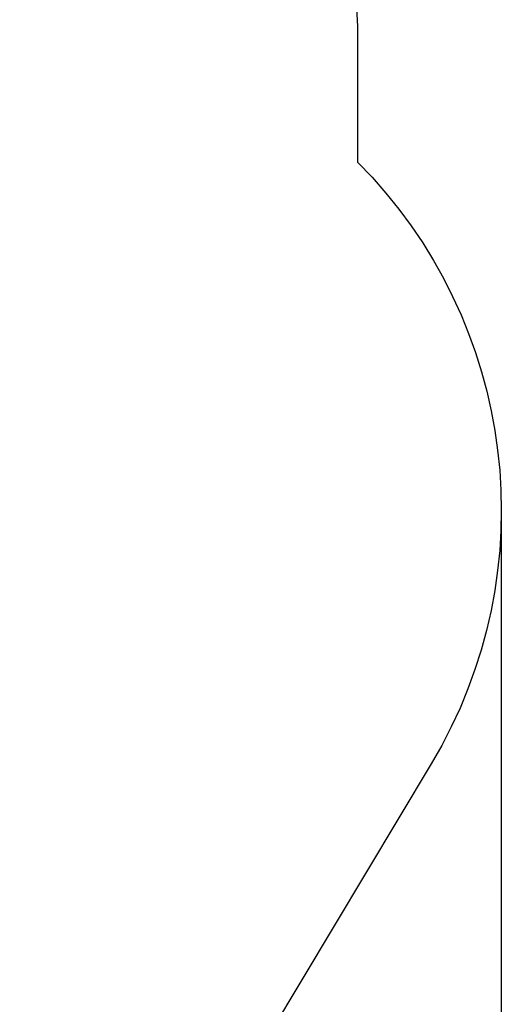
# Model space of a CAD drawing. Units: millimetres. Extents: x -716 to 5172, y -167 to 7021.
# Drawn here: x 3706 to 5172, y 1396 to 4393 of the extents above; entities that cross this region are included whole.
import ezdxf

# ---------------------------------------------------------------- set-up
doc = ezdxf.new("R2010")
doc.units = ezdxf.units.MM
doc.layers.add('Dimensions', color=7, linetype='Continuous')
doc.layers.add('Safetyarea', color=131, linetype='Continuous')
doc.styles.get("Standard").update_dxf_attribs({"font": 'arial.ttf'})
doc.dimstyles.new('Leikkiset keinu', dxfattribs={"dimtxt": 150, "dimasz": 2.5, "dimexe": 0.06, "dimexo": 0.625, "dimtad": 0, "dimtih": 1, "dimtoh": 1, "dimdec": 0, "dimtxsty": 'Standard', "dimcen": 2.5, "dimadec": 0, "dimazin": 0, "dimtfac": 1, "dimtmove": 0, "dimatfit": 3, "dimfxl": 1, "dimarcsym": 0})

# ---------------------------------------------------------------- blocks, each defined once
blk = doc.blocks.new('*D13')
at = {"layer": 'Defpoints', "color": 0}
for p in [(318.8, 2917.5), (5171.9, 2899.6), (5171.9, -69.1)]:
    blk.add_point(p, dxfattribs=at)
at = {"layer": 'Dimensions', "color": 0, "lineweight": -2}
for p, q in [((318.8, 2916.9), (318.8, -69.1)), ((5171.9, 2899), (5171.9, -69.1)), ((321.3, -69.1), (2518, -69.1)), ((5169.4, -69.1), (2972.7, -69.1))]:
    blk.add_line(p, q, dxfattribs=at)
at = {"layer": 'Dimensions', "color": 0}
for points in [[(321.3, -68.6), (321.3, -69.5), (318.8, -69.1)], [(5169.4, -69.5), (5169.4, -68.6), (5171.9, -69.1)]]:
    blk.add_solid(points, dxfattribs=at)
at = {"layer": 'Dimensions', "color": 0, "insert": (2745.4, -69.1), "char_height": 150, "attachment_point": 5}
blk.add_mtext('4853', dxfattribs=at)

msp = doc.modelspace()

# ---------------------------------------------------------------- linework, layer by layer
at = {"layer": 'Safetyarea', "ltscale": 10}
msp.add_lwpolyline([(4958.7, 2127.8), (4466.6, 1305.6, -0.263759), (3170.9, 570.9), (2311.8, 570.9, -0.267949), (1004.1, 1325.9), (521.1, 2162.5, -0.335582), (746.4, 3970.3), (746.4, 4335.5, -0.414214), (2246.4, 5835.5), (3234.4, 5835.5, -0.414214), (4734.4, 4335.5), (4734.4, 3959.7, -0.34313)], format="xyb", close=True, dxfattribs=at)

# ---------------------------------------------------------------- dimensions: what is measured, and where the dimension line sits
at = {"layer": 'Dimensions'}
dim = msp.add_linear_dim(base=(5171.9, -69.1), p1=(318.8, 2917.5), p2=(5171.9, 2899.6), dimstyle='Leikkiset keinu', override={"dimlfac": 1}, dxfattribs=at)
dim.commit()
dim.dimension.update_dxf_attribs({"geometry": '*D13', "text_midpoint": (2745.4, -69.1)})

doc.saveas('drawing.dxf')
